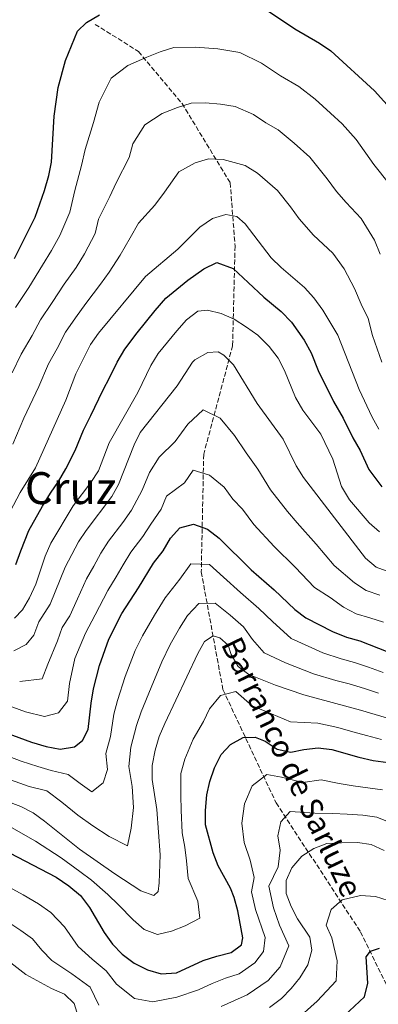
# Model space of a CAD drawing. Units: metres. Extents: x 566469 to 569906, y 4733379 to 4735726.
# Drawn here: x 567173 to 567302, y 4734107 to 4734462 of the extents above; entities that cross this region are included whole.
import ezdxf
from ezdxf.enums import TextEntityAlignment as Align

# ---------------------------------------------------------------- set-up
doc = ezdxf.new("R2010")
doc.units = ezdxf.units.M
doc.header["$MEASUREMENT"] = 0
doc.linetypes.add('DGN Style 3', pattern=[2.435891, 1.739922, -0.695969])
for name, color, linetype, lineweight in [('Barranco lineal', 142, 'DGN Style 3', 13), ('Curva de nivel directora', 30, 'Continuous', 30), ('Curva de nivel intermedia', 30, 'Continuous', 0), ('Texto de arroyo-regatas y barrancos', 142, 'Continuous', 0), ('Texto de Área (paraje) menor', 7, 'Continuous', 0)]:
    doc.layers.add(name, color=color, linetype=linetype, lineweight=lineweight)
doc.styles.add('Style-Arial', font='arial.ttf')

msp = doc.modelspace()

# ---------------------------------------------------------------- linework, layer by layer
at = {"layer": 'Barranco lineal', "color": 142, "linetype": 'DGN Style 3', "lineweight": 13}
msp.add_polyline3d([(567200.19, 4734460.11, 674.48), (567215.86, 4734450.31, 670.73), (567231.54, 4734431.54, 665.2), (567248.95, 4734402.96, 658.03), (567250.69, 4734380.11, 652.35), (567249.82, 4734344.19, 641.76), (567239.37, 4734305, 632.06), (567238.5, 4734262.55, 619.51), (567246.33, 4734220.1, 605.86), (567265.49, 4734179.28, 591.81), (567295.97, 4734132.75, 576.88), (567310.77, 4734102.54, 570), (567312.51, 4734082.95, 564.46)], dxfattribs=at)
at = {"layer": 'Curva de nivel directora', "color": 30, "linetype": 'Continuous', "lineweight": 30, "flags": 128}
for points, elevation in [([(567259.12, 4734467.25), (567272.3, 4734458.48), (567281.16, 4734453.36), (567285.3, 4734450.55), (567301.05, 4734436.16), (567307.71, 4734428.71)], 675), ([(567171.07, 4734375.64), (567178.54, 4734390.57), (567181.95, 4734400.13), (567183.49, 4734405.52), (567184.39, 4734410.44), (567185.41, 4734426.93), (567186.87, 4734437.3), (567189.48, 4734447.02), (567193.77, 4734457.65), (567197.06, 4734460.82), (567201.77, 4734463.59)], 675), ([(567171.55, 4734265.2), (567173.33, 4734270.22), (567176.22, 4734277.5), (567181.2, 4734286.32), (567184.01, 4734290.93), (567186.97, 4734295.23), (567189.66, 4734299.7), (567192.93, 4734306.42), (567196.03, 4734313.71), (567198.66, 4734319), (567202.97, 4734328.07), (567205.54, 4734332.88), (567208.16, 4734338.21), (567210.86, 4734342.89), (567215.36, 4734348.88), (567221.91, 4734356.86), (567225.76, 4734361.34), (567229.72, 4734364.52), (567233.65, 4734367.83), (567239.4, 4734371.93), (567244.07, 4734374.22), (567250.01, 4734371.99), (567255.37, 4734366.97), (567261.07, 4734361.63), (567267.3, 4734356.55), (567271.06, 4734352.71), (567275.58, 4734346.2), (567278.17, 4734341.63), (567280.75, 4734335.18), (567286.27, 4734324.06), (567289.66, 4734318.06), (567293.24, 4734310.91), (567295.87, 4734306.38), (567299.02, 4734299.5), (567303.67, 4734293.32)], 650), ([(567141.46, 4734214.31), (567177.23, 4734201.13), (567182.48, 4734199.57), (567187.53, 4734198.64), (567192.78, 4734199.45), (567195.61, 4734201.75), (567197.69, 4734205.72), (567198.72, 4734215.27), (567199.61, 4734220.41), (567201.75, 4734228.76), (567205.09, 4734238.34), (567209.77, 4734247.56), (567215.84, 4734256.79), (567221.23, 4734265.71), (567224.71, 4734270.2), (567227.39, 4734274.78), (567230.75, 4734278.49), (567235.73, 4734279.75), (567240.78, 4734278.05), (567244.91, 4734274.79), (567256.48, 4734263.31), (567264.86, 4734256.06), (567272.27, 4734249.01), (567276.26, 4734245.99), (567285.82, 4734241.02), (567290.87, 4734239.08), (567295.69, 4734237.75), (567305.89, 4734233.72)], 625), ([(567166.52, 4734162.72), (567186.13, 4734152.45), (567190.71, 4734149.36), (567194.89, 4734145.87), (567198.13, 4734141.57), (567203.4, 4734132.55), (567206.5, 4734128.25), (567209.96, 4734124.64), (567214.33, 4734121.42), (567219.07, 4734119.03), (567224.03, 4734117.64), (567229.55, 4734117.92), (567239.23, 4734122.38), (567244.08, 4734124.01), (567249.33, 4734125.23), (567252.96, 4734128.06), (567253.49, 4734130.62), (567251.72, 4734140.31), (567250.36, 4734145.12), (567249.02, 4734148.52), (567244.56, 4734156.53), (567242.81, 4734161.21), (567240.05, 4734171.34), (567240.05, 4734176.53), (567240.48, 4734182.1), (567241.53, 4734186.99), (567243.22, 4734191.93), (567245.7, 4734196.65), (567249.03, 4734200.37), (567253.64, 4734202.79), (567257.94, 4734203), (567261.58, 4734201.46), (567265.9, 4734198.64), (567270.78, 4734197.56), (567275.46, 4734198.52), (567280.71, 4734199.14), (567285.66, 4734198.48), (567295.39, 4734195.73), (567300.51, 4734194.59), (567305.96, 4734193.86)], 600), ([(567286.64, 4734099.23), (567297.39, 4734109.28), (567298.63, 4734114.23), (567297.97, 4734123.68), (567299.58, 4734125.71), (567302.88, 4734126.86)], 575)]:
    msp.add_lwpolyline(points, dxfattribs=dict(at, elevation=elevation))
at = {"layer": 'Curva de nivel intermedia', "color": 30, "linetype": 'Continuous', "lineweight": 0, "flags": 128}
for points, elevation in [([(567171.46, 4734357.91), (567176.26, 4734365.22), (567181.13, 4734373.22), (567184.41, 4734378.5), (567187.45, 4734383.95), (567191.06, 4734392.38), (567192.88, 4734400.11), (567195.25, 4734409.21), (567196.56, 4734414.95), (567199.65, 4734424.71), (567201.61, 4734431.99), (567205.97, 4734440.74), (567211.97, 4734445.2), (567218.81, 4734448.26), (567223.62, 4734450.22), (567228.6, 4734451.7), (567236.44, 4734451.86), (567244.5, 4734451.23), (567252.4, 4734449.93), (567260.29, 4734446.06), (567267.05, 4734441.56), (567273.7, 4734437.71), (567279.57, 4734433.08), (567285.11, 4734428.02), (567289.38, 4734424.16), (567294.37, 4734418.57), (567300.83, 4734409.55), (567306.47, 4734402.51)], 670), ([(567170.23, 4734334.38), (567173.51, 4734341.16), (567177.49, 4734347.89), (567180.49, 4734353.49), (567184.65, 4734359.72), (567188.96, 4734366.34), (567193.28, 4734372.42), (567196.37, 4734377.34), (567200.16, 4734384.63), (567201.38, 4734389.78), (567205.5, 4734398), (567207.72, 4734402.96), (567212.43, 4734412.11), (567213.74, 4734416.97), (567218.17, 4734423.84), (567224.41, 4734427.91), (567229.94, 4734430.15), (567234.85, 4734431.64), (567240.08, 4734431.74), (567245.45, 4734431.32), (567250.72, 4734430.46), (567257.3, 4734427.63), (567261.81, 4734424.63), (567266.24, 4734422.07), (567272, 4734417.29), (567277.7, 4734412.16), (567283.98, 4734404.4), (567287.36, 4734399.77), (567290.79, 4734395.83), (567296.23, 4734390.06), (567301.04, 4734382.22), (567303.11, 4734377.2)], 665), ([(567170.46, 4734308.63), (567174.46, 4734318.01), (567176.55, 4734322.64), (567179.9, 4734329.47), (567183.39, 4734337.59), (567186.49, 4734343.19), (567189.52, 4734349.07), (567193.04, 4734354.23), (567196.8, 4734359.46), (567202.15, 4734366.35), (567205.29, 4734370.73), (567209.26, 4734376.87), (567212.81, 4734383.12), (567215.85, 4734388.41), (567221.7, 4734394.85), (567225.21, 4734399.52), (567230.37, 4734406.93), (567236.25, 4734410.09), (567241.1, 4734411.57), (567246.4, 4734411.41), (567254.31, 4734409.21), (567258.78, 4734406.43), (567266.03, 4734400.16), (567270.68, 4734394.29), (567273.89, 4734389.99), (567279.04, 4734384.09), (567285.98, 4734377.62), (567290.11, 4734371.85), (567293.79, 4734364.79), (567296.26, 4734359.13), (567298.74, 4734354), (567300.31, 4734347.87), (567303.63, 4734338.29)], 660), ([(567168.3, 4734282.12), (567173.11, 4734291.18), (567178.62, 4734300.07), (567189.56, 4734324.57), (567193.26, 4734334.02), (567198.55, 4734344.64), (567201.43, 4734348.73), (567218.37, 4734369.12), (567230.03, 4734378.98), (567238, 4734386.92), (567242.57, 4734390.03), (567247.35, 4734391.5), (567251.32, 4734390.79), (567254.35, 4734388.17), (567263.73, 4734375.86), (567267.28, 4734372.34), (567275.73, 4734365.18), (567279.17, 4734361.48), (567282.35, 4734357.04), (567287.75, 4734348.03), (567295.52, 4734328.4), (567300.19, 4734318.43), (567302.63, 4734314.07)], 655), ([(567171.13, 4734245.89), (567174, 4734248.94), (567176.49, 4734253.28), (567178.78, 4734258.2), (567182.13, 4734268.31), (567184.15, 4734272.89), (567192.28, 4734286.42), (567198.66, 4734294.77), (567201.35, 4734298.98), (567205.28, 4734309.08), (567215.59, 4734327.27), (567220.3, 4734337.05), (567222.9, 4734341.35), (567229.62, 4734349.6), (567233.15, 4734353.57), (567237.26, 4734356.69), (567240.8, 4734356.95), (567245.67, 4734355.81), (567250.33, 4734353.73), (567254.86, 4734350.91), (567258.87, 4734347.93), (567262.95, 4734343.94), (567266.24, 4734339.65), (567268.58, 4734335.23), (567272.56, 4734325.49), (567275.18, 4734320.95), (567281.69, 4734312.25), (567286.03, 4734303.23), (567289.13, 4734293.33), (567292, 4734288.62), (567299.08, 4734280.3), (567302.88, 4734277.05)], 645), ([(567170.8, 4734234.07), (567175.24, 4734236.35), (567178.11, 4734239.8), (567179.87, 4734244.6), (567183.98, 4734250.92), (567189.34, 4734264.23), (567194.12, 4734273.4), (567196.89, 4734277.57), (567206.19, 4734289.8), (567208.56, 4734294.13), (567214.26, 4734308.37), (567216.47, 4734312.85), (567229.81, 4734329.69), (567235.37, 4734338.28), (567236.17, 4734339.12), (567240.81, 4734341.75), (567244.58, 4734341.91), (567246.68, 4734340.82), (567250.15, 4734337.22), (567258.66, 4734323.34), (567268.03, 4734310.48), (567272.76, 4734300.9), (567275.36, 4734296.63), (567297.75, 4734267.51), (567301.67, 4734264.27), (567306.56, 4734262.48)], 640), ([(567172.94, 4734223.09), (567181.09, 4734224.05), (567183.06, 4734229.32), (567186.54, 4734237.69), (567188.27, 4734242.51), (567191.01, 4734246.73), (567193.82, 4734252.89), (567197.07, 4734260.06), (567199.71, 4734264.7), (567202.22, 4734269.29), (567205, 4734273.62), (567210.2, 4734280.42), (567213.25, 4734284.8), (567217.19, 4734292.01), (567219.76, 4734298.41), (567223.3, 4734304.01), (567229.1, 4734309.65), (567233.6, 4734315.84), (567239.12, 4734321.08), (567245.35, 4734318.07), (567250.51, 4734311.81), (567254.66, 4734305.55), (567258.95, 4734299.67), (567263.47, 4734292.19), (567269.61, 4734284.36), (567273.13, 4734280.23), (567279.99, 4734272.54), (567286.52, 4734264.9), (567293.77, 4734258.68), (567298.07, 4734255.87), (567302.94, 4734254.23)], 635), ([(567166.88, 4734215.13), (567175.09, 4734212.11), (567181.95, 4734210.45), (567186.94, 4734211.75), (567190.2, 4734215.93), (567190.89, 4734222.3), (567192.91, 4734231.29), (567196.68, 4734240.43), (567200.18, 4734247.05), (567204.8, 4734255.9), (567207.78, 4734260.74), (567210.32, 4734265.18), (567213.12, 4734269.66), (567217.45, 4734275.31), (567220.32, 4734279.79), (567223.97, 4734285.25), (567225.99, 4734289.94), (567232.42, 4734294.7), (567235.61, 4734299.26), (567241.41, 4734297.49), (567246.74, 4734293.15), (567249.86, 4734288.86), (567253.35, 4734285.19), (567257.42, 4734279.72), (567264.81, 4734271.77), (567272.42, 4734264.3), (567279.4, 4734256.95), (567285.01, 4734253.4), (567289.8, 4734249.85), (567294.47, 4734247.48), (567299.32, 4734245.99), (567304.24, 4734244.44)], 630), ([(567199.02, 4734183.28), (567203.06, 4734186.48), (567204.7, 4734191.33), (567204, 4734197.07), (567205.72, 4734203.22), (567206.92, 4734211.25), (567208.21, 4734216.24), (567211.05, 4734224.83), (567214.69, 4734234.23), (567217.31, 4734239.57), (567221.56, 4734246.99), (567225.49, 4734253.21), (567230.73, 4734259.95), (567234.76, 4734265.48), (567241.45, 4734265.19), (567246.57, 4734260.67), (567252.7, 4734255.13), (567259.32, 4734249.41), (567264.26, 4734244.71), (567270.94, 4734238.57), (567277.13, 4734235.83), (567282.39, 4734233.43), (567288.98, 4734231.27), (567293.81, 4734229.95), (567298.9, 4734228.19), (567304.2, 4734226.25)], 620), ([(567169.67, 4734187.54), (567176.39, 4734185.15), (567182.79, 4734183.57), (567188.16, 4734179.53), (567193.96, 4734174.86), (567199.41, 4734171.03), (567205.25, 4734167.1), (567211.86, 4734163.7), (567213.22, 4734170.1), (567214.04, 4734177.6), (567213.5, 4734185.12), (567212.4, 4734192.39), (567213.07, 4734199.39), (567215.13, 4734207.22), (567216.81, 4734212.08), (567220.35, 4734220.9), (567224.29, 4734230.13), (567227.26, 4734236.34), (567230.59, 4734242.25), (567233.49, 4734246.9), (567237.65, 4734251.23), (567243.49, 4734251.24), (567248.92, 4734246.96), (567253.78, 4734242.75), (567256.98, 4734238.16), (567261.2, 4734233.41), (567268.93, 4734229.81), (567278.97, 4734225.83), (567287.09, 4734223.46)], 615), ([(567223.34, 4734203.2), (567225.4, 4734207.92), (567237.21, 4734233.12), (567239.63, 4734237.5), (567242.79, 4734239.46), (567245.14, 4734238.79), (567248.25, 4734236.1), (567249.33, 4734232.74), (567251.86, 4734228.43), (567255.67, 4734225.61), (567265.27, 4734221.71), (567275.54, 4734218.24), (567296.02, 4734212.76), (567306.53, 4734209.61)], 610), ([(567287.09, 4734223.46), (567291.92, 4734222.15), (567297.46, 4734220.47), (567302.5, 4734218.79)], 615), ([(567169.94, 4734170.33), (567178.66, 4734165.39), (567187.94, 4734159.44), (567194.68, 4734154.53), (567198.81, 4734151.35), (567204.81, 4734146.25), (567208.67, 4734142.42), (567213.95, 4734137.03), (567217.87, 4734133.62), (567222.71, 4734131.73), (567227.74, 4734132.92), (567232.74, 4734134.91), (567237.92, 4734137.69), (567237.31, 4734143.82), (567233.72, 4734151.92), (567233.12, 4734158.31), (567232.55, 4734163.28), (567231.65, 4734168.43), (567231.25, 4734176.67), (567231.09, 4734181.93), (567231.16, 4734189.85), (567232.51, 4734195.07), (567235.55, 4734202.28), (567239.34, 4734208.67), (567241.46, 4734213.2), (567245.42, 4734217.96), (567250.94, 4734219.45), (567256.81, 4734214.31), (567261.61, 4734212.36), (567270.72, 4734208.44), (567280.54, 4734208.04), (567287.85, 4734206.42), (567293.25, 4734204.94), (567298.1, 4734203.52), (567303.52, 4734202.1)], 605), ([(567147.16, 4734187.77), (567173.35, 4734177.94), (567177.79, 4734175.64), (567181.95, 4734172.7), (567194.55, 4734162.57), (567207.28, 4734153.63), (567216.69, 4734147.58), (567221.4, 4734145.82), (567222.89, 4734147.33), (567223.28, 4734150.42), (567223.61, 4734160.53), (567222.45, 4734176.81), (567220.8, 4734187.71), (567220.78, 4734192.72), (567221.8, 4734198.21), (567223.34, 4734203.2)], 610), ([(567166.81, 4734196.79), (567173.45, 4734194.33), (567179.44, 4734192.36), (567184.28, 4734190.97), (567190.47, 4734189.49), (567194.73, 4734186.2), (567199.02, 4734183.28)], 620), ([(567166.73, 4734150.16), (567174.23, 4734146.06), (567179.77, 4734142.83), (567184.14, 4734139.76), (567189.09, 4734134.56), (567194, 4734127.47), (567199.13, 4734122.93), (567204.17, 4734118.71), (567207.95, 4734113.85), (567214.41, 4734108.69), (567221.06, 4734107.48), (567229.64, 4734109.19), (567237.5, 4734111.84), (567242.47, 4734114.06), (567247.26, 4734115.99), (567252.21, 4734117.63), (567257.79, 4734121.59), (567260.98, 4734125.66), (567261.55, 4734130.69), (567258.13, 4734140.84), (567256.64, 4734147.17), (567257.63, 4734152.36), (567256.09, 4734158.6), (567254.04, 4734164.93), (567253.08, 4734171.93), (567254.07, 4734178.9), (567256.85, 4734185.35), (567262.14, 4734189.44), (567267.44, 4734188.55), (567275.12, 4734186.57), (567281.74, 4734187.62), (567288.25, 4734186.27), (567293.3, 4734185.45), (567298.64, 4734184.7), (567303.92, 4734183.97)], 595), ([(567059.37, 4734186.42), (567068.82, 4734182.66), (567073.49, 4734180.88), (567083.28, 4734177.15), (567092.55, 4734173.41), (567099.58, 4734170.61), (567109.67, 4734166.09), (567114.63, 4734163.66), (567123.72, 4734158.14), (567133.18, 4734153.61), (567139.84, 4734150.31), (567148.06, 4734147.25), (567157.18, 4734142.69), (567162.51, 4734139.91), (567168.66, 4734136.35), (567173.4, 4734133.21), (567177.57, 4734130.15), (567180.88, 4734126.11), (567184.6, 4734122.39), (567191.75, 4734117.6), (567198.39, 4734112.77), (567201.56, 4734106.28)], 590), ([(567245.7, 4734105.74), (567250.45, 4734107.98), (567255.09, 4734110.04), (567262.63, 4734115.12), (567267.03, 4734120.16), (567270.1, 4734127.66), (567266.68, 4734135.15), (567264.54, 4734141.36), (567262.92, 4734149.22), (567266.24, 4734156.2), (567267.03, 4734162.23), (567266.12, 4734167.33), (567267.17, 4734172.47), (567270.64, 4734176.09), (567279.46, 4734175.58), (567286.03, 4734175.43), (567291.21, 4734175.18), (567296.77, 4734174.81), (567301.88, 4734174.07), (567308.18, 4734171.6)], 590), ([(567263.16, 4734105.42), (567267.46, 4734108.66), (567270.92, 4734112.26), (567274.07, 4734116.2), (567277.02, 4734120.84), (567278.4, 4734126.18), (567277.66, 4734130.82), (567273.27, 4734137.41), (567270.94, 4734141.89), (567269.11, 4734146.52), (567269.2, 4734151.28), (567271.18, 4734155.86), (567274.84, 4734160.04), (567279.15, 4734162.74), (567283.8, 4734164.58), (567289.12, 4734164.9), (567294.9, 4734164.92), (567299.84, 4734164.18), (567304.56, 4734162.04)], 585), ([(567308.19, 4734143.36), (567301.36, 4734145.52), (567296, 4734145.88), (567289.37, 4734144.22), (567285.38, 4734140.78), (567283.54, 4734135.1), (567285.62, 4734130.55), (567287.5, 4734122.26), (567287.21, 4734115.06), (567280.35, 4734107.72), (567272.33, 4734100.45), (567268.17, 4734097.34), (567263.57, 4734094.36), (567259.24, 4734091.87), (567254.08, 4734089.24), (567247.28, 4734086.09), (567237.53, 4734083.94), (567232.44, 4734081.86), (567225.46, 4734079.21), (567220.25, 4734077.38)], 580), ([(567163.08, 4734126.65), (567175.2, 4734117.3), (567184.38, 4734112.28), (567189.16, 4734110.27), (567192.6, 4734106.84), (567195.17, 4734098.7)], 585)]:
    msp.add_lwpolyline(points, dxfattribs=dict(at, elevation=elevation))

# ---------------------------------------------------------------- texts
at = {"layer": 'Texto de arroyo-regatas y barrancos', "color": 142, "linetype": 'Continuous', "lineweight": 0, "style": 'Style-Arial'}
msp.add_text('Barranco de Sarluze', height=8, rotation=295.68, dxfattribs=at).set_placement((567245.44, 4734236.59, 609.46))
at = {"layer": 'Texto de Área (paraje) menor', "color": 7, "linetype": 'Continuous', "lineweight": 0, "style": 'Style-Arial'}
msp.add_text('Alto de la Cruz', height=11.5, dxfattribs=at).set_placement((567155.53, 4734292.8, 668.09), align=Align.MIDDLE_CENTER)

doc.saveas('drawing.dxf')
